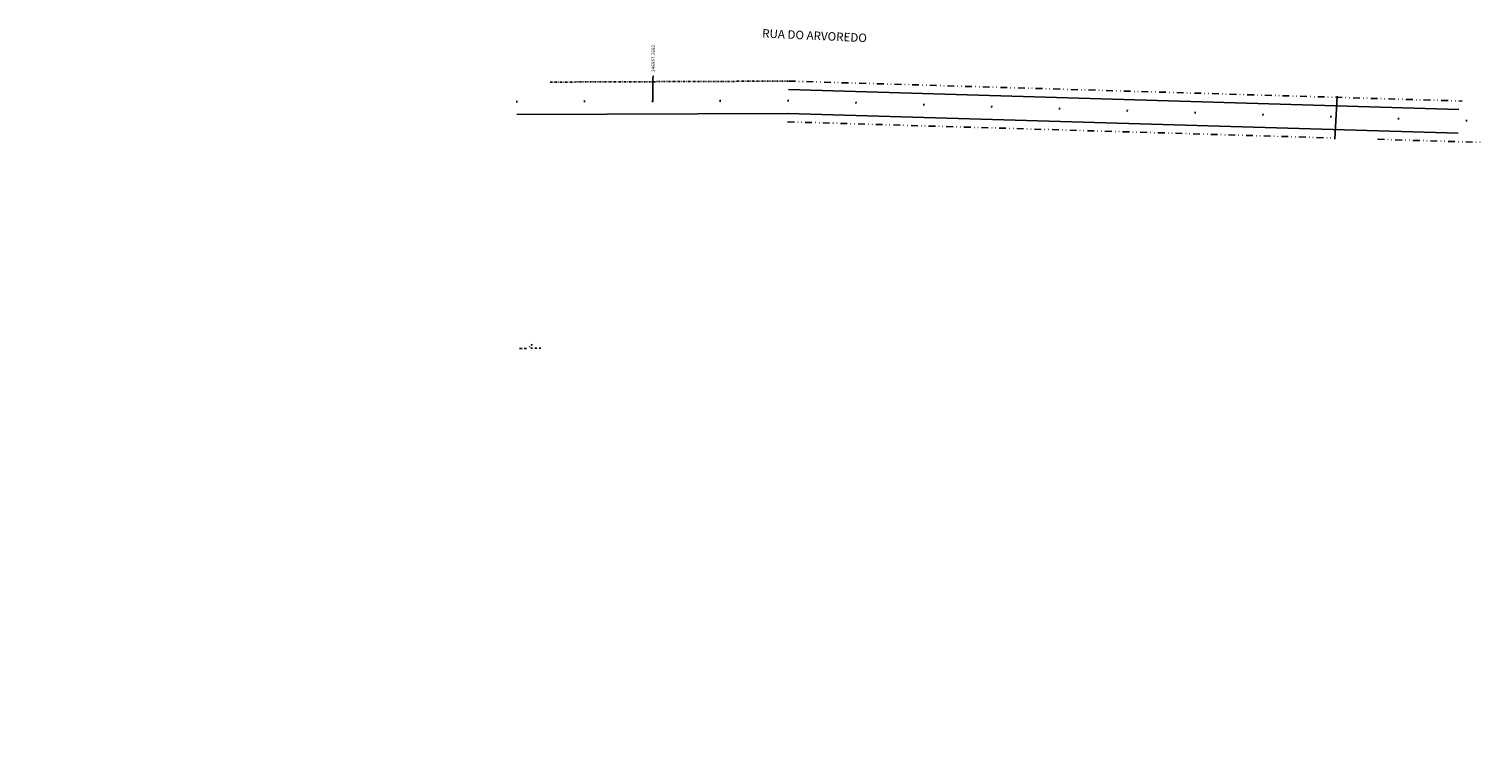
# Model space of a CAD drawing. Extents: x -816603 to 379631, y 19096 to 1340370.
# Drawn here: x 189385 to 189814, y 666834 to 667048 of the extents above; entities that cross this region are included whole.
import ezdxf

# ---------------------------------------------------------------- set-up
doc = ezdxf.new("R2010")
doc.units = 0
doc.header["$MEASUREMENT"] = 0
doc.header["$PDSIZE"] = 1
doc.linetypes.add('DIVIDE', pattern=[1.25, 0.5, -0.25, 0, -0.25, 0, -0.25])
doc.linetypes.add('ESTRADA', pattern=[10, 5, -5])
doc.layers.get('0').update_dxf_attribs({"linetype": 'CONTINUOUS'})
doc.layers.get('DEFPOINTS').update_dxf_attribs({"linetype": 'CONTINUOUS'})
for name, color, linetype in [('APREDIAL', 4, 'DIVIDE'), ('AUX', 3, 'CONTINUOUS'), ('MF-ENTERR', 3, 'ESTRADA')]:
    doc.layers.add(name, color=color, linetype=linetype)
doc.dimstyles.get("Standard").update_dxf_attribs({"dimtxt": 0.18, "dimasz": 0.18, "dimexe": 0.18, "dimexo": 0.0625, "dimgap": 0.09, "dimtad": 0, "dimtih": 1, "dimtoh": 1, "dimdec": 4, "dimzin": 0, "dimtxsty": 'STANDARD', "dimcen": 0.09, "dimazin": 3, "dimtfac": 1, "dimtdec": 4, "dimtofl": 0, "dimtmove": 0, "dimatfit": 3, "dimtolj": 1, "dimtzin": 0})

# ---------------------------------------------------------------- blocks, each defined once
blk = doc.blocks.new('*D16')
at = {"color": 5, "linetype": 'BYBLOCK'}
for p, q in [((189569.28, 666781.48), (189569.28, 666781.84)), ((189569.1, 666781.12), (189569.28, 666781.48)), ((189569.1, 666774.13), (189569.1, 666781.12))]:
    blk.add_line(p, q, dxfattribs=at)
at = {"layer": 'DEFPOINTS', "color": 0, "linetype": 'BYBLOCK'}
for p in [(189569.28, 666781.84), (189569.1, 666774.07), (-57388.67, 19095.61)]:
    blk.add_point(p, dxfattribs=at)
at = {"color": 2, "linetype": 'BYBLOCK', "insert": (189569.28, 666786.93), "char_height": 1, "attachment_point": 5, "rotation": 90}
blk.add_mtext('\\A1;246957.7692', dxfattribs=at)

msp = doc.modelspace()

# ---------------------------------------------------------------- linework, layer by layer
at = {"layer": 'APREDIAL'}
msp.add_line((189538.93821, 667032.38797), (189609.00869, 667032.68084), dxfattribs=at)
at = {"layer": 'APREDIAL', "ltscale": 4}
for p, q in [((189609.21119, 667032.67827), (189807.66293, 667026.80735)), ((189608.85634, 667020.68352), (189769.78232, 667015.92275)), ((189782.77667, 667015.53833), (189813.80649, 667014.62036))]:
    msp.add_line(p, q, dxfattribs=at)
at = {"layer": 'AUX'}
for p, q in [((189529.03215, 667026.91247), (189529.03451, 667026.34657)), ((189549.03197, 667026.99605), (189549.03434, 667026.43015)), ((189569.0318, 667027.07963), (189569.03416, 667026.51373)), ((189589.03162, 667027.16321), (189589.03399, 667026.59731)), ((189609.04926, 667027.20311), (189609.03381, 667026.68089)), ((189609.13731, 667030.17936), (189806.7238, 667024.33403)), ((189629.04052, 667026.6117), (189629.02507, 667026.08948)), ((189649.03177, 667026.02028), (189649.01632, 667025.49806)), ((189770.19651, 667015.59013), (189770.87076, 667028.21614)), ((189529.04914, 667022.8466), (189609.04844, 667023.18092)), ((189608.93031, 667023.18242), (189806.51681, 667017.33709)), ((189669.02302, 667025.42887), (189669.00757, 667024.90665)), ((189689.01428, 667024.83745), (189688.99883, 667024.31523)), ((189709.00553, 667024.24604), (189708.99008, 667023.72382)), ((189728.99678, 667023.65462), (189728.98134, 667023.1324)), ((189748.98804, 667023.06321), (189748.97259, 667022.54099)), ((189768.97929, 667022.47179), (189768.96384, 667021.94957)), ((189788.97055, 667021.88038), (189788.9551, 667021.35816)), ((189808.9618, 667021.28896), (189808.94635, 667020.76675))]:
    msp.add_line(p, q, dxfattribs=at)
at = {"layer": 'MF-ENTERR', "linetype": 'CONTINUOUS'}
for p, q in [((189530.61611, 666953.88466), (189529.85669, 666953.88466)), ((189531.88181, 666953.88466), (189531.20677, 666953.88466)), ((189532.89438, 666954.47491), (189532.81, 666954.30627)), ((189533.6538, 666953.96898), (189533.14752, 666953.96898)), ((189533.56942, 666955.14949), (189533.31628, 666954.8122)), ((189535.00388, 666953.96898), (189534.41322, 666953.96898)), ((189536.10083, 666953.96898), (189535.67893, 666953.96898))]:
    msp.add_line(p, q, dxfattribs=at)

# ---------------------------------------------------------------- texts
at = {"layer": 'AUX', "color": 3}
msp.add_text('RUA DO ARVOREDO', height=2.5, rotation=357.4027067, dxfattribs=at).set_placement((189601.33263, 667045.52941))

# ---------------------------------------------------------------- dimensions: what is measured, and where the dimension line sits
at = {"layer": 'AUX'}
dim = msp.add_ordinate_dim(feature_location=(189569.096423848, 667026.5082821081), offset=(0.179323554, 7.7687609945), dtype=1, origin=(-57388.6727289588, 19348.0544488967), dimstyle='STANDARD', override={"dimtxt": 1, "dimclrd": 5, "dimclre": 5, "dimclrt": 2}, dxfattribs=at)
dim.commit()
dim.dimension.update_dxf_attribs({"geometry": '*D16', "text_midpoint": (189569.275747402, 667039.3670431026), "insert": (0, 252.4408808814)})

doc.saveas('drawing.dxf')
